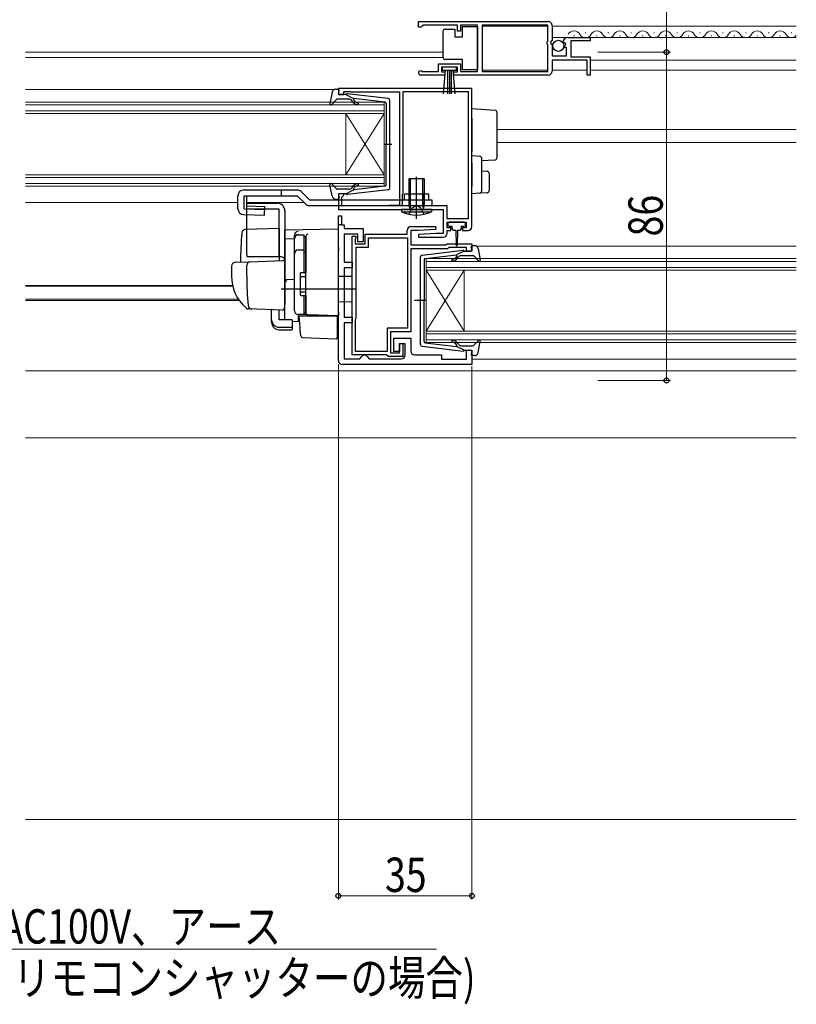
# Model space of a CAD drawing. Extents: x 0 to 1400, y 0 to 2243.
# Drawn here: x 591 to 794, y 224 to 482 of the extents above; entities that cross this region are included whole.
import ezdxf

# ---------------------------------------------------------------- set-up
doc = ezdxf.new("R2010")
doc.units = 0
doc.linetypes.add('YHIDDEN_1', pattern=[4, 3, -1])
for name, color, linetype, lineweight in [('YKK_11', 7, 'CONTINUOUS', 30), ('YKK_12', 2, 'CONTINUOUS', 13), ('YKK_13', 4, 'CONTINUOUS', 30), ('YKK_D', 6, 'CONTINUOUS', 13), ('YSS_K', 3, 'CONTINUOUS', 13)]:
    doc.layers.add(name, color=color, linetype=linetype, lineweight=lineweight)
doc.styles.add('text-b', font='extslim2.shx', dxfattribs={"width": 0.8, "bigfont": 'extfont2.shx'})

msp = doc.modelspace()

# ---------------------------------------------------------------- linework, layer by layer
at = {"layer": 'YKK_11', "linetype": 'ByBlock', "lineweight": -2, "ltscale": 0.5}
for p, q in [((695, 481), (729, 481)), ((695, 481), (729, 481)), ((695, 479.5), (695, 481)), ((696, 479.8), (695.7, 479.5)), ((696.3, 480.1), (696, 479.8)), ((705.2, 480.1), (696.3, 480.1)), ((705.2, 478.5), (705.2, 480.1)), ((710.5, 480.1), (706, 480.1)), ((706, 480.1), (706, 478.5)), ((710.5, 467.9), (710.5, 480.1)), ((728.9, 480.1), (711.7, 480.1)), ((711.7, 480.1), (711.7, 467.9)), ((728.9, 475.9), (728.9, 480.1)), ((730, 480), (730, 476.17)), ((695.7, 479.5), (695, 479.5)), ((706, 478.5), (705.2, 478.5)), ((728.7, 475.7), (728.9, 475.9)), ((728.7, 475.1), (728.7, 475.7)), ((728.9, 474.9), (728.7, 475.1)), ((728.9, 467.9), (728.9, 474.9)), ((730, 476.17), (729.55, 475.63)), ((729.55, 475.63), (729.7, 475.3)), ((729.7, 475.3), (730, 475)), ((730, 475), (730, 472)), ((733.05, 475.41), (732.8, 475.62)), ((733.37, 475.49), (733.05, 475.41)), ((733.08, 474.46), (733.64, 475.02)), ((733.64, 475.02), (733.37, 475.49)), ((734.1, 476.8), (740, 476.8)), ((740, 476), (734.9, 476)), ((734.9, 476), (734.9, 471.8)), ((740, 476.8), (740, 476)), ((733.18, 474.2), (733.08, 474.46)), ((733.8, 474.2), (733.18, 474.2)), ((733.8, 472), (733.8, 474.2)), ((700.2, 467.9), (700.2, 469.9)), ((700.2, 469.9), (706, 469.9)), ((706, 469.9), (706, 467.9)), ((730, 472), (733.8, 472)), ((739.2, 470.9), (730, 470.9)), ((730, 470.9), (730, 468)), ((734.9, 471.8), (740, 471.8)), ((739.2, 467), (739.2, 470.9)), ((740, 471.8), (740, 467)), ((701.9, 467), (695.55, 467)), ((695.9, 467.97), (696.1, 467.9)), ((696.1, 467.9), (700.2, 467.9)), ((705.2, 469.1), (701, 469.1)), ((701, 469.1), (701, 467.8)), ((701, 467.8), (701.9, 467.8)), ((701.9, 467.8), (701.9, 467)), ((704.3, 467), (704.3, 467.8)), ((704.3, 467.8), (705.2, 467.8)), ((729, 467), (704.3, 467)), ((705.2, 467.8), (705.2, 469.1)), ((706, 467.9), (710.5, 467.9)), ((711.7, 467.9), (728.9, 467.9)), ((740, 467), (739.2, 467)), ((709, 463.5), (674, 463.5)), ((674, 463.5), (674, 461.9)), ((674, 461.9), (675.4, 461.9)), ((675.4, 461.9), (675.4, 462.7)), ((675.4, 462.7), (676.97, 462.7)), ((676.97, 462.7), (677.13, 462.65)), ((677.13, 462.65), (677.3, 462.6)), ((677.3, 462.6), (690, 462.6)), ((690, 462.6), (690, 432.8)), ((708.1, 462.6), (690.9, 462.6)), ((690.9, 462.6), (690.9, 436.1)), ((708.1, 429.4), (708.1, 462.6)), ((708.1, 429.4), (708.1, 462.6)), ((709, 427.3), (709, 463.5)), ((690.9, 436.1), (690.8, 435.88)), ((675.4, 435.9), (674, 435.9)), ((674, 435.9), (674, 431.8)), ((674.9, 435), (675.1, 435.2)), ((674.9, 432.7), (674.9, 435)), ((675.1, 435.2), (675.4, 435.5)), ((675.4, 435.5), (675.4, 435.9)), ((690.8, 435.88), (690.7, 435.65)), ((690.7, 435.65), (690.7, 432.8)), ((674, 431.8), (701.5, 431.8)), ((686.97, 432.7), (674.9, 432.7)), ((687.13, 432.75), (686.97, 432.7)), ((687.3, 432.8), (687.13, 432.75)), ((690, 432.8), (687.3, 432.8)), ((690.7, 432.8), (702.4, 432.8)), ((701.5, 431.8), (701.5, 425.5)), ((702.4, 432.8), (702.4, 429.4)), ((674, 392.2), (674, 430.1)), ((674, 430.1), (674.8, 430.1)), ((674.8, 430.1), (674.8, 427.8)), ((702.4, 429.4), (708.1, 429.4)), ((702.5, 427), (702.5, 428.5)), ((702.5, 428.5), (707.5, 428.5)), ((707.5, 428.5), (707.5, 427)), ((674.8, 427.8), (675.5, 427.8)), ((675.5, 427.8), (675.5, 426.8)), ((675.5, 426.8), (680.5, 426.8)), ((680.5, 426.8), (680.5, 423.3)), ((692, 425.3), (692, 426.3)), ((693, 427.3), (699.49, 427.3)), ((695, 426.3), (693, 426.3)), ((693, 426.3), (693, 422.5)), ((699.51, 426.54), (695, 426.3)), ((699.49, 427.3), (699.51, 426.54)), ((703.5, 427), (702.5, 427)), ((702.5, 425.5), (702.5, 426.3)), ((702.5, 426.3), (703.5, 426.3)), ((703.5, 426.3), (703.5, 427)), ((707.5, 427), (706.5, 427)), ((706.5, 427), (706.5, 426.3)), ((706.5, 426.3), (708, 426.3)), ((679.1, 425.3), (675.5, 425.3)), ((675.5, 425.3), (675.5, 418)), ((677.6, 393.7), (677.6, 424.8)), ((677.6, 424.8), (678.6, 424.8)), ((678.5, 424.18), (678.4, 423.95)), ((678.4, 423.95), (678.4, 422.8)), ((678.6, 424.4), (678.5, 424.18)), ((678.6, 424.8), (678.6, 424.4)), ((679.1, 423.3), (679.1, 425.3)), ((680.5, 423.3), (679.1, 423.3)), ((681, 422.8), (681, 425.3)), ((681, 425.3), (692, 425.3)), ((681.9, 421.9), (681.9, 424.4)), ((681.9, 424.4), (692.1, 424.4)), ((692.1, 424.4), (692.1, 400.7)), ((692.1, 424.4), (692.1, 400.7)), ((699.5, 425.5), (694.99, 425.26)), ((694.99, 425.26), (695.01, 424.5)), ((695.01, 424.5), (701.5, 424.5)), ((701.5, 425.5), (699.5, 425.5)), ((678.4, 422.8), (681, 422.8)), ((678.7, 403.4), (678.7, 421.9)), ((678.7, 421.9), (681.9, 421.9)), ((693, 422.5), (702.2, 422.5)), ((702.61, 421.5), (693, 421.5)), ((693, 421.5), (693, 399.7)), ((702.2, 422.5), (702.5, 422.8)), ((702.5, 422.8), (709, 422.8)), ((702.91, 421.8), (702.61, 421.5)), ((707.6, 421.8), (702.91, 421.8)), ((707.6, 420.9), (707.6, 421.8)), ((709, 420.9), (707.6, 420.9)), ((709, 422.8), (709, 420.9)), ((675.5, 418), (677.6, 418)), ((677.6, 418), (677.6, 416.5)), ((677.6, 416.5), (675.5, 416.5)), ((675.5, 416.5), (675.5, 403.6)), ((675.5, 403.6), (677.6, 403.6)), ((677.6, 403.6), (677.6, 402.1)), ((678.5, 402.95), (678.6, 403.18)), ((678.5, 394.6), (678.5, 402.95)), ((678.6, 403.18), (678.7, 403.4)), ((677.6, 402.1), (675.5, 402.1)), ((675.5, 402.1), (675.5, 392.7)), ((692.1, 400.7), (686.8, 400.7)), ((686.8, 400.7), (686.8, 394.6)), ((693, 399.7), (687.7, 399.7)), ((687.7, 399.7), (687.7, 394.2)), ((688.5, 394.6), (688.5, 398.1)), ((688.5, 398.1), (693, 398.1)), ((693, 398.1), (693, 394.7)), ((690, 394.2), (690, 396.7)), ((690, 396.7), (690.9, 396.7)), ((691.5, 396.6), (690, 396.6)), ((690, 396.6), (690, 394.6)), ((690.9, 396.7), (690.9, 393.3)), ((691.5, 393.7), (691.5, 396.6)), ((707.6, 392.6), (707.6, 394.9)), ((707.6, 394.9), (709, 394.9)), ((709, 394.9), (709, 391.2)), ((675.5, 392.7), (679.6, 392.7)), ((686.53, 393.7), (677.6, 393.7)), ((686.8, 394.6), (678.5, 394.6)), ((679.6, 392.7), (680.1, 393.2)), ((680.1, 393.2), (680.6, 393.7)), ((680.6, 393.7), (681.1, 393.7)), ((681.1, 393.7), (681.6, 393.2)), ((681.6, 393.2), (682.1, 392.7)), ((682.1, 392.7), (690.5, 392.7)), ((686.82, 393.5), (686.53, 393.7)), ((687.1, 393.3), (686.82, 393.5)), ((690.9, 393.3), (687.1, 393.3)), ((687.7, 394.2), (690, 394.2)), ((690, 394.6), (688.5, 394.6)), ((694, 393.7), (701, 393.7)), ((701, 393.7), (701, 392.6)), ((701, 392.6), (707.6, 392.6)), ((709, 391.2), (675, 391.2))]:
    msp.add_line(p, q, dxfattribs=at)
at = {"layer": 'YKK_11', "linetype": 'ByBlock', "lineweight": 30, "ltscale": 0.5}
for p, q in [((674, 427.8), (674, 430.1)), ((674, 427.8), (674, 430.1)), ((674, 430.1), (674.8, 430.1)), ((674.8, 430.1), (674.8, 427.8)), ((674.8, 427.8), (674, 427.8))]:
    msp.add_line(p, q, dxfattribs=at)
at = {"layer": 'YKK_11', "linetype": 'ByBlock', "lineweight": -2, "ltscale": 0.5}
for centre, radius, start, end in [((729, 480), 1, 0, 90), ((734.1, 475.5), 1.3, 90, 174.7841), ((695.55, 467.55), 0.55, 49.8806, 270), ((729, 468), 1, 270, 360), ((693, 426.3), 1, 90, 180), ((708, 427.3), 1, 270, 360), ((701.5, 425.5), 1, 270.0021, 360), ((694, 394.7), 1, 180, 270), ((675, 392.2), 1, 180, 270), ((690.5, 393.7), 1, 270, 360)]:
    msp.add_arc(centre, radius, start, end, dxfattribs=at)
at = {"layer": 'YKK_12'}
for p, q in [((711.7, 479.8), (728.9, 479.8)), ((730, 479.8), (794, 479.8)), ((730, 476.8), (794, 476.8)), ((592, 473), (701.5, 473)), ((592, 471.6), (701.5, 471.6)), ((740, 470.9), (794, 470.9)), ((711.7, 468.3), (728.9, 468.3)), ((730, 468.3), (739.2, 468.3)), ((740, 468.3), (794, 468.3)), ((592, 463.2), (672.89, 463.2)), ((794, 452.7), (715.5, 452.7)), ((794, 449.3), (715.5, 449.3)), ((592, 433.6), (647.7, 433.6)), ((650.04, 433.6), (665, 433.6)), ((710.1, 422.2), (794, 422.2)), ((592, 411.91), (646.26, 411.91)), ((592, 411.69), (646.31, 411.69)), ((592, 408.29), (647.78, 408.29)), ((592, 407.9), (648.05, 407.9)), ((709, 392.6), (794, 392.6)), ((592, 389.5), (794, 389.5)), ((592, 372), (794, 372))]:
    msp.add_line(p, q, dxfattribs=at)
at = {"layer": 'YKK_12', "linetype": 'Continuous', "ltscale": 0.5}
for p, q in [((735.65, 477.3), (735.85, 477.3)), ((738.65, 478.06), (738.85, 478.06)), ((741.65, 477.3), (741.85, 477.3)), ((744.65, 478.06), (744.85, 478.06)), ((747.65, 477.3), (747.85, 477.3)), ((750.65, 478.06), (750.85, 478.06)), ((753.65, 477.3), (753.85, 477.3)), ((756.65, 478.06), (756.85, 478.06)), ((759.65, 477.3), (759.85, 477.3)), ((762.65, 478.06), (762.85, 478.06)), ((765.65, 477.3), (765.85, 477.3)), ((768.65, 478.06), (768.85, 478.06)), ((771.65, 477.3), (771.85, 477.3)), ((774.65, 478.06), (774.85, 478.06)), ((777.65, 477.3), (777.85, 477.3)), ((780.65, 478.06), (780.85, 478.06)), ((783.65, 477.3), (783.85, 477.3)), ((786.65, 478.06), (786.85, 478.06)), ((789.65, 477.3), (789.85, 477.3)), ((792.65, 478.06), (792.85, 478.06))]:
    msp.add_line(p, q, dxfattribs=at)
at = {"layer": 'YKK_12', "linetype": 'Continuous'}
for p, q in [((592, 459.9), (686, 459.9)), ((686, 459.2), (592, 459.2)), ((686, 459.9), (686, 456.9)), ((592, 457.6), (686, 457.6)), ((686, 456.9), (592, 456.9)), ((676, 456.9), (676, 440.9)), ((686, 456.9), (676, 440.9)), ((686, 440.9), (676, 456.9)), ((686, 456.9), (686, 440.9)), ((592, 440.9), (686, 440.9)), ((686, 440.2), (592, 440.2)), ((592, 438.6), (686, 438.6)), ((686, 440.9), (686, 437.9)), ((686, 437.9), (592, 437.9)), ((697, 418.9), (794, 418.9)), ((697, 415.9), (697, 418.9)), ((794, 418.2), (697, 418.2)), ((697, 416.6), (794, 416.6)), ((794, 415.9), (697, 415.9)), ((697, 415.9), (697, 399.9)), ((697, 415.9), (707, 399.9)), ((697, 399.9), (707, 415.9)), ((707, 415.9), (707, 399.9)), ((697, 399.9), (794, 399.9)), ((697, 396.9), (697, 399.9)), ((794, 399.2), (697, 399.2)), ((697, 397.6), (794, 397.6)), ((794, 396.9), (697, 396.9))]:
    msp.add_line(p, q, dxfattribs=at)
at = {"layer": 'YKK_12', "linetype": 'Continuous', "ltscale": 0.5}
for centre, start, end in [((735.75, 476.84), 29.1994, 150.8006), ((738.75, 478.52), 209.1906, 330.8094), ((741.75, 476.84), 29.1994, 150.8006), ((744.75, 478.52), 209.1906, 330.8094), ((747.75, 476.84), 29.1994, 150.8006), ((750.75, 478.52), 209.1906, 330.8094), ((753.75, 476.84), 29.1994, 150.8006), ((756.75, 478.52), 209.1906, 330.8094), ((759.75, 476.84), 29.1994, 150.8006), ((762.75, 478.52), 209.1906, 330.8094), ((765.75, 476.84), 29.1994, 150.8006), ((768.75, 478.52), 209.1906, 330.8094), ((771.75, 476.84), 29.1994, 150.8006), ((774.75, 478.52), 209.1906, 330.8094), ((777.75, 476.84), 29.1994, 150.8006), ((780.75, 478.52), 209.1906, 330.8094), ((783.75, 476.84), 29.1994, 150.8006), ((786.75, 478.52), 209.1906, 330.8094), ((789.75, 476.84), 29.1994, 150.8006), ((792.75, 478.52), 209.1906, 316.8388)]:
    msp.add_arc(centre, 1.72, start, end, dxfattribs=at)
at = {"layer": 'YKK_13', "linetype": 'Continuous', "ltscale": 0.5}
for p, q in [((701.5, 478.05), (701.5, 478.55)), ((701.5, 472.05), (701.5, 478.05)), ((702, 479.05), (704.5, 479.05)), ((704.5, 479.05), (704.5, 477.05)), ((706.5, 477.05), (706.5, 479.75)), ((706.5, 479.75), (710.5, 479.75)), ((710.5, 479.75), (710.5, 468.35)), ((704.5, 477.05), (706.5, 477.05)), ((701.5, 471.55), (701.5, 472.05)), ((706.5, 471.05), (702, 471.05)), ((706.5, 468.35), (706.5, 471.05)), ((705, 469.1), (701.2, 469.1)), ((701.2, 469.1), (701.2, 468.25)), ((701.2, 468.25), (705, 468.25)), ((701.56, 462.12), (702.1, 468.25)), ((702.6, 468.25), (702.6, 462.1)), ((703.1, 468.25), (703.1, 462.1)), ((703.6, 468.25), (703.6, 462.1)), ((704.64, 462.12), (704.1, 468.25)), ((705, 468.25), (705, 469.1)), ((710.5, 468.35), (706.5, 468.35))]:
    msp.add_line(p, q, dxfattribs=at)
at = {"layer": 'YKK_13', "ltscale": 0.5}
for p, q in [((672.35, 462.48), (671.8, 459.55)), ((673.33, 463.3), (673.9, 463.3)), ((674.01, 462.28), (674.19, 462.92)), ((676, 461.9), (674.3, 461.9)), ((676, 461.9), (678, 460.89)), ((687.06, 460.85), (676.32, 462.1)), ((673.51, 460.6), (672.32, 459.3)), ((676.73, 460.7), (673.73, 460.7)), ((677.92, 459.83), (677.5, 460.34)), ((677.99, 460.54), (678.31, 460.16)), ((686.23, 459.93), (678, 460.89)), ((686.5, 459.63), (686.5, 448.9)), ((687.5, 437.44), (687.5, 460.35)), ((685.92, 448.9), (688.05, 448.9)), ((686.5, 438.17), (686.5, 448.9)), ((673.51, 437.2), (672.32, 438.5)), ((696.5, 439.8), (692.5, 439.8)), ((692.5, 439.8), (692.5, 432.8)), ((694.75, 439.8), (694.25, 439.8)), ((694.5, 439.55), (694.5, 440.05)), ((696.5, 439.8), (696.5, 432.8)), ((649.2, 436.9), (663.2, 436.9)), ((672.35, 435.32), (671.8, 438.24)), ((676.73, 437.1), (673.73, 437.1)), ((676, 435.9), (678, 436.91)), ((687.06, 436.95), (676.32, 435.7)), ((677.92, 437.96), (677.5, 437.46)), ((677.99, 437.26), (678.31, 437.64)), ((686.23, 437.87), (678, 436.91)), ((694.5, 431.89), (694.5, 437.45)), ((647.7, 431.96), (647.7, 435.4)), ((649.32, 435.4), (663.2, 435.4)), ((650, 419.9), (650, 433.4)), ((650, 433.4), (658, 433.4)), ((666.42, 434.3), (698.5, 434.3)), ((673.33, 434.5), (673.9, 434.5)), ((674.01, 435.52), (674.19, 434.88)), ((676, 435.9), (674.3, 435.9)), ((697.7, 435.8), (691.3, 435.8)), ((691.3, 434.3), (691.3, 435.8)), ((697.7, 434.3), (697.7, 435.8)), ((698.5, 434.3), (698.5, 432.8)), ((658.5, 431.9), (650, 431.9)), ((658.5, 419.4), (658.5, 431.9)), ((660, 431.4), (660, 407.1)), ((698.5, 431.8), (690.5, 431.8)), ((690.5, 431.8), (690.56, 431.16)), ((690.56, 431.16), (698.44, 431.16)), ((692.5, 432.8), (692.76, 432.07)), ((692.5, 432.8), (696.5, 432.8)), ((696.5, 432.8), (696.24, 432.07)), ((698.5, 431.8), (698.44, 431.16)), ((662.5, 405.25), (662.5, 424.13)), ((663.5, 425.13), (665, 425.13)), ((665, 415.25), (665, 425.15)), ((665, 424.62), (665.5, 424.62)), ((665.5, 424.62), (665.5, 415.25)), ((663.5, 421.18), (665, 421.18)), ((665, 420.66), (665.5, 420.66)), ((695.94, 419.85), (706.68, 421.1)), ((707, 420.9), (705, 419.89)), ((707, 420.9), (708.7, 420.9)), ((708.99, 421.28), (708.81, 421.92)), ((709.67, 422.3), (709.1, 422.3)), ((710.65, 421.48), (711.19, 418.55)), ((695.5, 396.44), (695.5, 419.35)), ((696.5, 418.63), (696.5, 407.9)), ((696.76, 418.93), (705, 419.89)), ((705.01, 419.54), (704.69, 419.16)), ((705.07, 418.83), (705.5, 419.34)), ((706.26, 419.7), (709.26, 419.7)), ((709.49, 419.6), (710.68, 418.3)), ((664, 414.95), (664, 409.55)), ((664, 414.25), (665.5, 414.25)), ((664.3, 415.25), (665.5, 415.25)), ((664, 410.25), (665.5, 410.25)), ((664.3, 409.25), (665.5, 409.25)), ((665, 404.25), (665, 409.25)), ((665.5, 409.25), (665.5, 404.75)), ((697.08, 407.9), (693.95, 407.9)), ((696.5, 397.17), (696.5, 407.9)), ((665, 404.25), (663.5, 404.25)), ((665, 404.75), (665.5, 404.75)), ((709.49, 396.2), (710.68, 397.5)), ((710.65, 394.32), (711.19, 397.24)), ((695.94, 395.95), (706.68, 394.7)), ((696.76, 396.87), (705, 395.91)), ((705.01, 396.26), (704.69, 396.64)), ((707, 394.9), (705, 395.91)), ((705.07, 396.96), (705.5, 396.46)), ((706.26, 396.1), (709.26, 396.1)), ((707, 394.9), (708.7, 394.9)), ((708.99, 394.52), (708.81, 393.88)), ((709.67, 393.5), (709.1, 393.5))]:
    msp.add_line(p, q, dxfattribs=at)
at = {"layer": 'YKK_13'}
for p, q in [((709, 458.2), (715.03, 457.83)), ((709, 455.71), (709, 458.2)), ((715.5, 457.33), (715.5, 455.34)), ((709, 455.71), (709, 446.9)), ((715.5, 455.34), (715.5, 447.21)), ((709, 445.9), (709, 446.9)), ((715.5, 447.21), (715.5, 445.22)), ((709, 445.9), (711.03, 445.78)), ((709, 443.91), (709, 445.9)), ((709, 443.91), (709, 437.9)), ((711.5, 445.28), (711.5, 443.78)), ((715.03, 444.72), (711.5, 444.5)), ((711.5, 443.78), (711.5, 438.02)), ((711.5, 441.9), (713.03, 441.81)), ((713.5, 441.31), (713.5, 436.65)), ((692.88, 432.8), (692.88, 439.8)), ((694.5, 429.37), (694.5, 440.31)), ((696.12, 432.8), (696.12, 439.8)), ((659, 436.9), (659, 435.4)), ((664.26, 436.46), (666.42, 434.3)), ((709, 435.9), (709, 437.9)), ((711.03, 436.03), (709, 435.9)), ((713.03, 436.15), (711.03, 436.03)), ((711.5, 438.02), (711.5, 436.52)), ((663.2, 435.4), (665.36, 433.24)), ((696.5, 434.3), (696.5, 432.8)), ((666.42, 432.8), (698.5, 432.8)), ((692.88, 432.8), (692.77, 431.97)), ((696.12, 432.8), (696.23, 431.97)), ((702.7, 428.2), (702.7, 427.7)), ((707, 428.5), (703, 428.5)), ((707.3, 427.7), (707.3, 428.2)), ((658.5, 426.84), (649.67, 426.54)), ((658.5, 426.84), (658.5, 418.34)), ((674, 426.6), (660, 426.35)), ((660, 424.12), (660, 426.35)), ((660, 425.9), (660, 425.91)), ((660, 425.7), (660, 425.9)), ((674, 421.8), (674, 426.6)), ((703, 427.4), (703.75, 427.4)), ((703.75, 427.4), (703.75, 426.8)), ((704.15, 426.4), (704.75, 426.4)), ((704.75, 426.4), (704.85, 422.44)), ((705.25, 426.4), (705.15, 422.44)), ((705.25, 426.4), (705.85, 426.4)), ((706.25, 426.8), (706.25, 427.4)), ((706.25, 427.4), (707, 427.4)), ((660, 424.12), (662.5, 424.16)), ((660, 412.95), (660, 424.12)), ((662.5, 424.22), (662.5, 425.01)), ((662.5, 405.26), (662.5, 424.22)), ((665.5, 424.74), (665.5, 424.78)), ((665.5, 421.1), (665.5, 424.74)), ((665.5, 423.43), (665.5, 422.98)), ((665.5, 420.62), (665.5, 421.1)), ((665.5, 405.18), (665.5, 420.62)), ((674, 421.8), (674, 420.84)), ((674, 404.9), (674, 420.84)), ((646.96, 417.94), (650.75, 418.07)), ((659, 419.4), (650.13, 419.4)), ((650.75, 418.07), (659.48, 418.38)), ((660, 417.88), (660, 407.4)), ((646, 416.94), (646, 414.4)), ((650, 414.4), (650, 417.1)), ((665.5, 415.4), (665.5, 415.9)), ((660, 414.1), (660, 414.7)), ((660, 413.1), (660, 413.7)), ((662.5, 413.4), (660, 413.35)), ((660, 409.61), (660, 413.35)), ((660, 412.58), (660, 412.95)), ((677.5, 414.2), (674, 414.26)), ((677.5, 414.2), (677.5, 407.6)), ((678.5, 410.9), (659, 410.9)), ((660, 411.62), (660, 412.58)), ((660, 411.58), (660, 411.62)), ((660, 410.1), (660, 410.7)), ((660, 409.1), (660, 409.7)), ((660, 409.1), (660, 409.7)), ((660, 409.1), (660, 409.7)), ((660, 408.78), (660, 409.61)), ((660, 409.1), (660, 407.4)), ((660, 409.1), (660, 407.4)), ((660, 403.03), (660, 408.78)), ((665.5, 408.7), (665.5, 409.2)), ((677.5, 407.6), (674, 407.54)), ((651.26, 405.7), (650.41, 405.73)), ((659.25, 405.42), (650.42, 405.73)), ((656.5, 402.89), (656.5, 405.52)), ((658.5, 402.89), (658.5, 405.45)), ((659.96, 407.14), (659.77, 405.85)), ((660, 407.4), (659.96, 407.14)), ((665.5, 404.68), (665.5, 405.18)), ((656.5, 402.23), (656.5, 402.89)), ((661.9, 402.89), (658.5, 402.89)), ((661.9, 402.89), (661.9, 400.95)), ((661.9, 402.51), (663.46, 402.48)), ((665.98, 404.18), (663.46, 404.27)), ((663.46, 404.27), (663.46, 402.48)), ((663.97, 400.74), (663.7, 403.9)), ((663.7, 403.9), (663.73, 403.9)), ((663.73, 403.9), (673.7, 403.9)), ((674, 403.9), (665.98, 404.18)), ((673, 403.93), (674, 403.9)), ((673.7, 403.9), (673.7, 400.55)), ((674, 404.9), (674, 403.9)), ((658.5, 400.95), (661.9, 400.95)), ((658.5, 400.28), (661.9, 400.28)), ((661.9, 400.95), (661.9, 400.28)), ((664.01, 400.29), (663.97, 400.74)), ((664.16, 398.67), (664.01, 400.29)), ((673.7, 400.55), (673.7, 399.92)), ((673.7, 399.92), (673.7, 398.21)), ((664.64, 398.21), (673.39, 397.91))]:
    msp.add_line(p, q, dxfattribs=at)
at = {"layer": 'YKK_13', "linetype": 'Continuous'}
for p, q in [((647.7, 431.96), (647.7, 435.4)), ((649.32, 431.95), (649.32, 435.4)), ((650.04, 432.7), (650.04, 435.4)), ((649.32, 431.95), (654.68, 431.8)), ((650.04, 432.7), (654.7, 432.56)), ((654.64, 430.3), (654.7, 432.56)), ((649.16, 430.46), (654.64, 430.3))]:
    msp.add_line(p, q, dxfattribs=at)
at = {"layer": 'YKK_13', "linetype": 'YHIDDEN_1', "ltscale": 0.5}
for p, q in [((692.5, 435.8), (692.5, 432.8)), ((692.8, 435.8), (692.8, 432.8)), ((696.2, 435.8), (696.2, 432.8)), ((696.5, 435.8), (696.5, 434.3))]:
    msp.add_line(p, q, dxfattribs=at)
at = {"layer": 'YKK_13', "linetype": 'YHIDDEN_1'}
for p, q in [((692.5, 430.51), (693.35, 432.24)), ((693.35, 432.24), (694.5, 432.85)), ((695.64, 432.24), (694.5, 432.85)), ((696.5, 430.51), (695.64, 432.24))]:
    msp.add_line(p, q, dxfattribs=at)
at = {"layer": 'YKK_13', "linetype": 'Continuous', "ltscale": 0.5}
msp.add_circle((731.65, 474.65), 1.45, dxfattribs=at)
for centre, start, end in [((702, 478.55), 90, 180), ((702, 471.55), 180, 270)]:
    msp.add_arc(centre, 0.5, start, end, dxfattribs=at)
at = {"layer": 'YKK_13', "ltscale": 0.5}
for centre, radius, start, end in [((673.33, 462.3), 1, 90, 169.4879), ((673.9, 463), 0.3, 344.4346, 90), ((674.3, 462.2), 0.3, 164.4346, 270), ((676.28, 461.8), 0.3, 83.3791, 160.5288), ((672.1, 459.5), 0.3, 169.4879, 317.6447), ((673.73, 460.4), 0.3, 90, 137.6447), ((676.73, 459.7), 1, 40, 90), ((679.07, 460.8), 1.5, 220, 270), ((678.14, 460.67), 0.2, 83.3791, 220), ((679.07, 460.8), 1, 220, 270), ((679.07, 459.55), 0.25, 270, 90), ((686.2, 459.63), 0.3, 0, 83.3791), ((687, 460.35), 0.5, 0, 83.3791), ((672.1, 438.3), 0.3, 42.3553, 190.5121), ((679.07, 437), 1.5, 90, 140), ((679.07, 438.25), 0.25, 270, 90), ((649.2, 435.4), 1.5, 90, 180), ((663.2, 435.4), 1.5, 45, 90), ((673.73, 437.4), 0.3, 222.3553, 270), ((676.73, 438.1), 1, 270, 320), ((678.14, 437.13), 0.2, 140, 276.6209), ((679.07, 437), 1, 90, 140), ((686.2, 438.17), 0.3, 276.6209, 0), ((687, 437.44), 0.5, 276.6209, 0), ((658, 431.4), 2, 0, 90), ((673.33, 435.5), 1, 190.5121, 270), ((673.9, 434.8), 0.3, 270, 15.5654), ((674.3, 435.6), 0.3, 90, 195.5654), ((676.28, 436), 0.3, 199.4712, 276.6209), ((694.5, 439.8), 9.5, 245.4723, 294.5277), ((692.57, 432), 0.2, 270, 19.4219), ((696.43, 432), 0.2, 160.5781, 270), ((663.5, 424.13), 1, 90, 180), ((663.5, 420.18), 1, 90, 180), ((706.71, 420.8), 0.3, 19.4712, 96.6209), ((708.7, 421.2), 0.3, 270, 15.5654), ((709.1, 422), 0.3, 90, 195.5654), ((709.67, 421.3), 1, 10.5121, 90), ((651, 419.9), 1, 180, 210), ((696, 419.35), 0.5, 96.6209, 180), ((696.8, 418.63), 0.3, 96.6209, 180), ((703.92, 418.55), 0.25, 90, 270), ((703.92, 419.8), 1, 270, 320), ((703.92, 419.8), 1.5, 270, 320), ((704.86, 419.67), 0.2, 320, 96.6209), ((706.26, 418.7), 1, 90, 140), ((709.26, 419.4), 0.3, 42.3553, 90), ((710.9, 418.5), 0.3, 222.3553, 10.5121), ((664.3, 414.95), 0.3, 90, 180), ((664.3, 409.55), 0.3, 180, 270), ((663.5, 405.25), 1, 180, 270), ((703.92, 397.25), 0.25, 90, 270), ((703.92, 396), 1.5, 40, 90), ((710.9, 397.3), 0.3, 349.4879, 137.6447), ((696, 396.44), 0.5, 180, 263.3791), ((696.8, 397.17), 0.3, 180, 263.3791), ((703.92, 396), 1, 40, 90), ((704.86, 396.13), 0.2, 263.3791, 40), ((706.26, 397.1), 1, 220, 270), ((706.71, 395), 0.3, 263.3791, 340.5288), ((708.7, 394.6), 0.3, 344.4346, 90), ((709.26, 396.4), 0.3, 270, 317.6447), ((709.1, 393.8), 0.3, 164.4346, 270), ((709.67, 394.5), 1, 270, 349.4879)]:
    msp.add_arc(centre, radius, start, end, dxfattribs=at)
at = {"layer": 'YKK_13'}
for centre, radius, start, end in [((715, 457.33), 0.5, 0, 86.5), ((711, 445.28), 0.5, 0, 86.5), ((715, 445.22), 0.5, 273.5, 0), ((713, 441.31), 0.5, 0, 86.5), ((711, 436.52), 0.5, 273.5, 0), ((713, 436.65), 0.5, 273.5, 0), ((666.42, 434.3), 1.5, 225, 270), ((703, 428.2), 0.3, 90, 180), ((707, 428.2), 0.3, 0, 90), ((763.3, 415.9), 115, 175.1492, 178.9576), ((649.71, 425.54), 1, 92, 175.1492), ((663.5, 425.01), 1, 128.5722, 180), ((663.51, 425.01), 1.01, 92.3929, 128.6594), ((703, 427.7), 0.3, 180, 270), ((704.15, 426.8), 0.4, 180, 270), ((705.85, 426.8), 0.4, 270, 359.9978), ((707, 427.7), 0.3, 270, 0), ((663.5, 424.22), 0.998, 91.8752, 180.0176), ((666.07, 424.73), 0.569, 98.6541, 174.8787), ((705, 422.45), 0.15, 181.5265, 358.4731), ((647, 416.94), 1, 92, 180), ((651, 417.1), 1, 92, 180), ((659, 418.4), 1, 0, 90), ((659.5, 417.88), 0.5, 0, 92), ((657, 414.3), 11, 179.4814, 229.1719), ((731, 414.41), 81, 180.0086, 185.5306), ((655.01, 407.47), 7.72, 44.7071, 49.6811), ((650.46, 406.73), 1, 229.1719, 268), ((651.37, 406.7), 1, 185.5306, 268), ((659.27, 405.92), 0.5, 268, 351.4692), ((663.5, 405.26), 1, 180, 268), ((660.5, 403.03), 0.5, 180, 196.5703), ((666, 404.68), 0.5, 180, 268), ((664.65, 398.71), 0.5, 185, 268.027), ((673.4, 398.21), 0.3, 268, 0)]:
    msp.add_arc(centre, radius, start, end, dxfattribs=at)
at = {"layer": 'YKK_13', "linetype": 'Continuous'}
msp.add_arc((649.2, 431.96), 1.5, 180, 268.3634, dxfattribs=at)
at = {"layer": 'YKK_13'}
for centre in [(658.5, 402.89), (658.5, 402.23)]:
    msp.add_ellipse(centre, major_axis=(2, 0), ratio=0.971846, start_param=3.141593, end_param=4.712389, dxfattribs=at)
at = {"layer": 'YKK_D'}
for p, q in [((760, 473), (760, 543)), ((742, 473), (761, 473)), ((742, 473), (761, 473)), ((760, 473), (760, 387)), ((674, 391.2), (674, 251)), ((709, 390.7), (709, 251)), ((742, 387), (761, 387)), ((674, 252), (709, 252))]:
    msp.add_line(p, q, dxfattribs=at)
at = {"layer": 'YKK_D', "extrusion": (0, 0, -1)}
msp.add_line((578.25, 237.99), (699.69, 237.99), dxfattribs=at)
at = {"layer": 'YKK_D', "linetype": 'ByBlock', "lineweight": -2}
for centre, radius in [((760, 473), 0.638), ((760, 473), 0.637), ((760, 387), 0.637), ((674, 252), 0.637), ((709, 252), 0.637)]:
    msp.add_circle(centre, radius, dxfattribs=at)
at = {"layer": 'YSS_K', "linetype": 'Continuous', "ltscale": 1.5}
msp.add_line((592, 272), (794, 272), dxfattribs=at)

# ---------------------------------------------------------------- texts
at = {"layer": 'YKK_D', "style": 'text-b', "width": 0.8}
msp.add_text('86', height=9, rotation=90, dxfattribs=at).set_placement((759, 424.72))
for s, p in [('35', (686.22, 253)), ('AC100V、アース', (585.45, 239.48)), ('(リモコンシャッターの場合)', (585.45, 225.98))]:
    msp.add_text(s, height=9, dxfattribs=at).set_placement(p)

doc.saveas('drawing.dxf')
